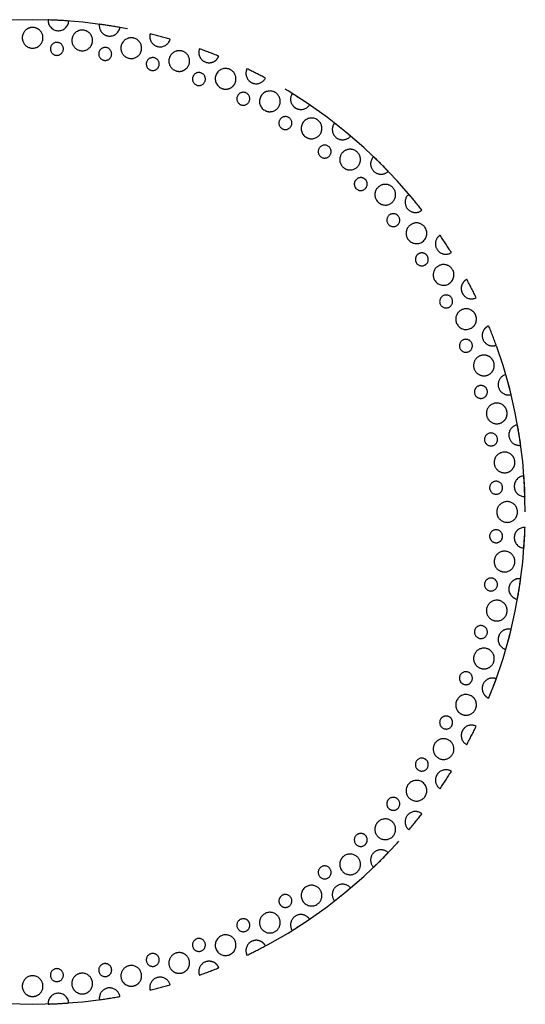
# Model space of a CAD drawing. Units: millimetres. Extents: x 0 to 1189, y 0 to 841.
# Drawn here: x 442 to 462, y 629 to 667 of the extents above; entities that cross this region are included whole.
import ezdxf

# ---------------------------------------------------------------- set-up
doc = ezdxf.new("R2010")
doc.units = ezdxf.units.MM
doc.header["$LTSCALE"] = 65.395
doc.linetypes.add('HIDDEN', pattern=[0.2, 0.1, -0.1])
doc.layers.add('7_ALL_FEATURES', color=7, linetype='CONTINUOUS')
doc.layers.add('DEFAULT_2', color=8, linetype='HIDDEN')

msp = doc.modelspace()

# ---------------------------------------------------------------- linework, layer by layer
at = {"layer": '7_ALL_FEATURES', "color": 8, "linetype": 'HIDDEN'}
for start, end in [(0, 180), (180, 360)]:
    msp.add_arc((442.527, 647.573), 19, start, end, dxfattribs=at)
at = {"layer": 'DEFAULT_2', "color": 8, "linetype": 'HIDDEN'}
for centre, radius, start, end in [((442.527, 647.573), 19, 85.7938, 88.2062), ((443.522, 666.547), 0.4, 177.6031, 356.3969), ((442.527, 647.573), 19, 85.7938, 88.2062), ((443.522, 666.547), 0.4, 177.6031, 356.3969), ((442.527, 665.873), 0.4, 126, 198), ((442.527, 665.873), 0.4, 126, 198), ((442.527, 665.873), 0.4, 90, 126), ((442.527, 665.873), 0.4, 90, 126), ((442.527, 665.873), 0.4, 54, 90), ((442.527, 665.873), 0.4, 54, 90), ((442.527, 665.873), 0.4, 342, 54), ((442.527, 665.873), 0.4, 342, 54), ((444.44, 665.772), 0.4, 84, 120), ((444.44, 665.772), 0.4, 84, 120), ((444.44, 665.772), 0.4, 12, 84), ((444.44, 665.772), 0.4, 12, 84), ((445.5, 666.339), 0.4, 171.6031, 262.9685), ((445.5, 666.339), 0.4, 171.6031, 262.9685), ((442.527, 647.573), 19, 79.7938, 82.2062), ((442.527, 647.573), 19, 79.7938, 82.2062), ((445.5, 666.339), 0.4, 262.9685, 350.3969), ((445.5, 666.339), 0.4, 262.9685, 350.3969), ((444.44, 665.772), 0.4, 120, 264), ((444.44, 665.772), 0.4, 120, 264), ((444.44, 665.772), 0.4, 336, 12), ((444.44, 665.772), 0.4, 336, 12), ((446.332, 665.473), 0.4, 114, 258), ((446.332, 665.473), 0.4, 114, 258), ((446.332, 665.473), 0.4, 78, 114), ((446.332, 665.473), 0.4, 78, 114), ((446.332, 665.473), 0.4, 6, 78), ((446.332, 665.473), 0.4, 6, 78), ((447.445, 665.925), 0.4, 165.6031, 256.9685), ((447.445, 665.925), 0.4, 165.6031, 256.9685), ((442.527, 647.573), 19, 73.7938, 76.2062), ((442.527, 647.573), 19, 73.7938, 76.2062), ((447.445, 665.925), 0.4, 256.9685, 344.3969), ((447.445, 665.925), 0.4, 256.9685, 344.3969), ((442.527, 665.873), 0.4, 198, 270), ((442.527, 665.873), 0.4, 198, 270), ((442.527, 665.873), 0.4, 270, 342), ((442.527, 665.873), 0.4, 270, 342), ((443.464, 665.447), 0.25, 84, 264), ((443.464, 665.447), 0.25, 84, 264), ((443.464, 665.447), 0.25, 264, 84), ((443.464, 665.447), 0.25, 264, 84), ((444.44, 665.772), 0.4, 264, 336), ((444.44, 665.772), 0.4, 264, 336), ((445.327, 665.251), 0.25, 78, 258), ((445.327, 665.251), 0.25, 78, 258), ((445.327, 665.251), 0.25, 258, 78), ((445.327, 665.251), 0.25, 258, 78), ((446.332, 665.473), 0.4, 330, 6), ((446.332, 665.473), 0.4, 330, 6), ((449.336, 665.311), 0.4, 159.6031, 250.9685), ((449.336, 665.311), 0.4, 159.6031, 250.9685), ((442.527, 647.573), 19, 67.7938, 70.2062), ((442.527, 647.573), 19, 67.7938, 70.2062), ((446.332, 665.473), 0.4, 258, 330), ((446.332, 665.473), 0.4, 258, 330), ((447.16, 664.861), 0.25, 72, 252), ((447.16, 664.861), 0.25, 72, 252), ((447.16, 664.861), 0.25, 252, 72), ((447.16, 664.861), 0.25, 252, 72), ((448.182, 664.977), 0.4, 108, 252), ((448.182, 664.977), 0.4, 108, 252), ((448.182, 664.977), 0.4, 72, 108), ((448.182, 664.977), 0.4, 72, 108), ((448.182, 664.977), 0.4, 324, 72), ((448.182, 664.977), 0.4, 324, 72), ((449.336, 665.311), 0.4, 302.6381, 338.3969), ((449.336, 665.311), 0.4, 302.6381, 338.3969), ((448.182, 664.977), 0.4, 288, 324), ((448.182, 664.977), 0.4, 288, 324), ((449.336, 665.311), 0.4, 250.9685, 266.8794), ((449.336, 665.311), 0.4, 250.9685, 266.8794), ((449.336, 665.311), 0.4, 266.8794, 302.6381), ((449.336, 665.311), 0.4, 266.8794, 302.6381), ((449.971, 664.29), 0.4, 66, 246), ((449.971, 664.29), 0.4, 66, 246), ((449.971, 664.29), 0.4, 354, 66), ((449.971, 664.29), 0.4, 354, 66), ((451.153, 664.502), 0.4, 153.6031, 225.1206), ((451.153, 664.502), 0.4, 153.6031, 225.1206), ((442.527, 647.573), 19, 61.7938, 64.2062), ((442.527, 647.573), 19, 61.7938, 64.2062), ((448.182, 664.977), 0.4, 252, 288), ((448.182, 664.977), 0.4, 252, 288), ((448.942, 664.282), 0.25, 66, 246), ((448.942, 664.282), 0.25, 66, 246), ((448.942, 664.282), 0.25, 246, 66), ((448.942, 664.282), 0.25, 246, 66), ((449.971, 664.29), 0.4, 318, 354), ((449.971, 664.29), 0.4, 318, 354), ((451.153, 664.502), 0.4, 260.8794, 332.3969), ((451.153, 664.502), 0.4, 260.8794, 332.3969), ((449.971, 664.29), 0.4, 246, 282), ((449.971, 664.29), 0.4, 246, 282), ((449.971, 664.29), 0.4, 282, 318), ((449.971, 664.29), 0.4, 282, 318), ((451.153, 664.502), 0.4, 225.1206, 244.9685), ((451.153, 664.502), 0.4, 225.1206, 244.9685), ((451.153, 664.502), 0.4, 244.9685, 260.8794), ((451.153, 664.502), 0.4, 244.9685, 260.8794), ((450.653, 663.52), 0.25, 60, 240), ((450.653, 663.52), 0.25, 60, 240), ((450.653, 663.52), 0.25, 240, 60), ((450.653, 663.52), 0.25, 240, 60), ((451.677, 663.421), 0.4, 60, 240), ((451.677, 663.421), 0.4, 60, 240), ((451.677, 663.421), 0.4, 276, 60), ((451.677, 663.421), 0.4, 276, 60), ((452.875, 663.507), 0.4, 147.6031, 219.1206), ((452.875, 663.507), 0.4, 147.6031, 219.1206), ((442.527, 647.573), 19, 55.7938, 58.2062), ((442.527, 647.573), 19, 55.7938, 58.2062), ((452.875, 663.507), 0.4, 219.1206, 238.9685), ((452.875, 663.507), 0.4, 219.1206, 238.9685), ((452.875, 663.507), 0.4, 238.9685, 254.8794), ((452.875, 663.507), 0.4, 238.9685, 254.8794), ((452.875, 663.507), 0.4, 254.8794, 326.3969), ((452.875, 663.507), 0.4, 254.8794, 326.3969), ((451.677, 663.421), 0.4, 240, 276), ((451.677, 663.421), 0.4, 240, 276), ((452.276, 662.583), 0.25, 54, 234), ((452.276, 662.583), 0.25, 54, 234), ((452.276, 662.583), 0.25, 234, 54), ((452.276, 662.583), 0.25, 234, 54), ((453.284, 662.378), 0.4, 54, 234), ((453.284, 662.378), 0.4, 54, 234), ((453.284, 662.378), 0.4, 270, 54), ((453.284, 662.378), 0.4, 270, 54), ((454.484, 662.338), 0.4, 141.6031, 213.1206), ((454.484, 662.338), 0.4, 141.6031, 213.1206), ((442.527, 647.573), 19, 49.7938, 52.2062), ((442.527, 647.573), 19, 49.7938, 52.2062), ((453.284, 662.378), 0.4, 234, 270), ((453.284, 662.378), 0.4, 234, 270), ((454.484, 662.338), 0.4, 213.1206, 320.3969), ((454.484, 662.338), 0.4, 213.1206, 320.3969), ((453.791, 661.482), 0.25, 48, 228), ((453.791, 661.482), 0.25, 48, 228), ((453.791, 661.482), 0.25, 228, 48), ((453.791, 661.482), 0.25, 228, 48), ((454.772, 661.172), 0.4, 156, 228), ((454.772, 661.172), 0.4, 156, 228), ((454.772, 661.172), 0.4, 48, 156), ((454.772, 661.172), 0.4, 48, 156), ((454.772, 661.172), 0.4, 264, 48), ((454.772, 661.172), 0.4, 264, 48), ((455.962, 661.008), 0.4, 135.6031, 207.1206), ((455.962, 661.008), 0.4, 135.6031, 207.1206), ((442.527, 647.573), 19, 43.7938, 46.2062), ((442.527, 647.573), 19, 43.7938, 46.2062), ((454.772, 661.172), 0.4, 228, 264), ((454.772, 661.172), 0.4, 228, 264), ((455.962, 661.008), 0.4, 207.1206, 314.3969), ((455.962, 661.008), 0.4, 207.1206, 314.3969), ((455.183, 660.229), 0.25, 87, 222), ((455.183, 660.229), 0.25, 87, 222), ((455.183, 660.229), 0.25, 42, 87), ((455.183, 660.229), 0.25, 42, 87), ((455.183, 660.229), 0.25, 222, 312), ((455.183, 660.229), 0.25, 222, 312), ((455.183, 660.229), 0.25, 312, 42), ((455.183, 660.229), 0.25, 312, 42), ((456.127, 659.818), 0.4, 42, 150), ((456.127, 659.818), 0.4, 42, 150), ((456.127, 659.818), 0.4, 258, 42), ((456.127, 659.818), 0.4, 258, 42), ((456.127, 659.818), 0.4, 150, 222), ((456.127, 659.818), 0.4, 150, 222), ((457.293, 659.53), 0.4, 129.6031, 201.1206), ((457.293, 659.53), 0.4, 129.6031, 201.1206), ((442.527, 647.573), 19, 37.7938, 40.2062), ((442.527, 647.573), 19, 37.7938, 40.2062), ((456.127, 659.818), 0.4, 222, 258), ((456.127, 659.818), 0.4, 222, 258), ((457.293, 659.53), 0.4, 201.1206, 308.3969), ((457.293, 659.53), 0.4, 201.1206, 308.3969), ((456.437, 658.836), 0.25, 36, 216), ((456.437, 658.836), 0.25, 36, 216), ((456.437, 658.836), 0.25, 216, 36), ((456.437, 658.836), 0.25, 216, 36), ((457.332, 658.329), 0.4, 144, 216), ((457.332, 658.329), 0.4, 144, 216), ((457.332, 658.329), 0.4, 36, 144), ((457.332, 658.329), 0.4, 36, 144), ((457.332, 658.329), 0.4, 216, 36), ((457.332, 658.329), 0.4, 216, 36), ((458.462, 657.921), 0.4, 142.1094, 195.1206), ((458.462, 657.921), 0.4, 142.1094, 195.1206), ((458.462, 657.921), 0.4, 123.6031, 142.1094), ((458.462, 657.921), 0.4, 123.6031, 142.1094), ((442.527, 647.573), 19, 31.7938, 34.2062), ((442.527, 647.573), 19, 31.7938, 34.2062), ((458.462, 657.921), 0.4, 195.1206, 302.3969), ((458.462, 657.921), 0.4, 195.1206, 302.3969), ((457.538, 657.321), 0.25, 30, 210), ((457.538, 657.321), 0.25, 30, 210), ((457.538, 657.321), 0.25, 210, 30), ((457.538, 657.321), 0.25, 210, 30), ((458.376, 656.723), 0.4, 30, 138), ((458.376, 656.723), 0.4, 30, 138), ((458.376, 656.723), 0.4, 138, 210), ((458.376, 656.723), 0.4, 138, 210), ((458.376, 656.723), 0.4, 210, 30), ((458.376, 656.723), 0.4, 210, 30), ((459.456, 656.198), 0.4, 153.3619, 189.1206), ((459.456, 656.198), 0.4, 153.3619, 189.1206), ((459.456, 656.198), 0.4, 136.1094, 153.3619), ((459.456, 656.198), 0.4, 136.1094, 153.3619), ((459.456, 656.198), 0.4, 117.6031, 136.1094), ((459.456, 656.198), 0.4, 117.6031, 136.1094), ((442.527, 647.573), 19, 25.7938, 28.2062), ((442.527, 647.573), 19, 25.7938, 28.2062), ((458.475, 655.698), 0.25, 24, 204), ((458.475, 655.698), 0.25, 24, 204), ((459.456, 656.198), 0.4, 189.1206, 224.8794), ((459.456, 656.198), 0.4, 189.1206, 224.8794), ((459.456, 656.198), 0.4, 224.8794, 296.3969), ((459.456, 656.198), 0.4, 224.8794, 296.3969), ((458.475, 655.698), 0.25, 204, 24), ((458.475, 655.698), 0.25, 204, 24), ((459.245, 655.016), 0.4, 132, 204), ((459.245, 655.016), 0.4, 132, 204), ((459.245, 655.016), 0.4, 204, 24), ((459.245, 655.016), 0.4, 204, 24), ((459.245, 655.016), 0.4, 60, 132), ((459.245, 655.016), 0.4, 60, 132), ((459.245, 655.016), 0.4, 24, 60), ((459.245, 655.016), 0.4, 24, 60), ((460.265, 654.382), 0.4, 111.6031, 130.1094), ((460.265, 654.382), 0.4, 111.6031, 130.1094), ((442.527, 647.573), 19, 19.7938, 22.2062), ((442.527, 647.573), 19, 19.7938, 22.2062), ((460.265, 654.382), 0.4, 147.3619, 183.1206), ((460.265, 654.382), 0.4, 147.3619, 183.1206), ((460.265, 654.382), 0.4, 130.1094, 147.3619), ((460.265, 654.382), 0.4, 130.1094, 147.3619), ((459.237, 653.987), 0.25, 18, 198), ((459.237, 653.987), 0.25, 18, 198), ((459.237, 653.987), 0.25, 198, 18), ((459.237, 653.987), 0.25, 198, 18), ((460.265, 654.382), 0.4, 183.1206, 290.3969), ((460.265, 654.382), 0.4, 183.1206, 290.3969), ((459.932, 653.228), 0.4, 90, 198), ((459.932, 653.228), 0.4, 90, 198), ((459.932, 653.228), 0.4, 54, 90), ((459.932, 653.228), 0.4, 54, 90), ((459.932, 653.228), 0.4, 18, 54), ((459.932, 653.228), 0.4, 18, 54), ((459.932, 653.228), 0.4, 342, 18), ((459.932, 653.228), 0.4, 342, 18), ((459.932, 653.228), 0.4, 198, 306), ((459.932, 653.228), 0.4, 198, 306), ((459.932, 653.228), 0.4, 306, 342), ((459.932, 653.228), 0.4, 306, 342), ((460.88, 652.49), 0.4, 105.6031, 177.1206), ((460.88, 652.49), 0.4, 105.6031, 177.1206), ((442.527, 647.573), 19, 13.7938, 16.2062), ((442.527, 647.573), 19, 13.7938, 16.2062), ((460.88, 652.49), 0.4, 177.1206, 284.3969), ((460.88, 652.49), 0.4, 177.1206, 284.3969), ((459.816, 652.205), 0.25, 12, 192), ((459.816, 652.205), 0.25, 12, 192), ((459.816, 652.205), 0.25, 192, 12), ((459.816, 652.205), 0.25, 192, 12), ((460.427, 651.377), 0.4, 48, 192), ((460.427, 651.377), 0.4, 48, 192), ((460.427, 651.377), 0.4, 12, 48), ((460.427, 651.377), 0.4, 12, 48), ((460.427, 651.377), 0.4, 336, 12), ((460.427, 651.377), 0.4, 336, 12), ((460.427, 651.377), 0.4, 192, 300), ((460.427, 651.377), 0.4, 192, 300), ((460.427, 651.377), 0.4, 300, 336), ((460.427, 651.377), 0.4, 300, 336), ((460.205, 650.372), 0.25, 6, 186), ((460.205, 650.372), 0.25, 6, 186), ((461.293, 650.545), 0.4, 171.1206, 278.3969), ((461.293, 650.545), 0.4, 171.1206, 278.3969), ((461.293, 650.545), 0.4, 99.6031, 171.1206), ((461.293, 650.545), 0.4, 99.6031, 171.1206), ((442.527, 647.573), 19, 7.7938, 10.2062), ((442.527, 647.573), 19, 7.7938, 10.2062), ((460.205, 650.372), 0.25, 186, 6), ((460.205, 650.372), 0.25, 186, 6), ((460.727, 649.485), 0.4, 42, 186), ((460.727, 649.485), 0.4, 42, 186), ((460.727, 649.485), 0.4, 186, 294), ((460.727, 649.485), 0.4, 186, 294), ((460.727, 649.485), 0.4, 6, 42), ((460.727, 649.485), 0.4, 6, 42), ((460.727, 649.485), 0.4, 330, 6), ((460.727, 649.485), 0.4, 330, 6), ((460.727, 649.485), 0.4, 294, 330), ((460.727, 649.485), 0.4, 294, 330), ((460.401, 648.509), 0.25, 0, 180), ((460.401, 648.509), 0.25, 0, 180), ((461.501, 648.567), 0.4, 93.6031, 272.3969), ((461.501, 648.567), 0.4, 93.6031, 272.3969), ((442.527, 647.573), 19, 1.7938, 4.2062), ((442.527, 647.573), 19, 1.7938, 4.2062), ((460.401, 648.509), 0.25, 180, 360), ((460.401, 648.509), 0.25, 180, 360), ((460.827, 647.573), 0.4, 108, 180), ((460.827, 647.573), 0.4, 108, 180), ((460.827, 647.573), 0.4, 36, 108), ((460.827, 647.573), 0.4, 36, 108), ((460.827, 647.573), 0.4, 180, 252), ((460.827, 647.573), 0.4, 180, 252), ((460.827, 647.573), 0.4, 0, 36), ((460.827, 647.573), 0.4, 0, 36), ((460.827, 647.573), 0.4, 324, 360), ((460.827, 647.573), 0.4, 324, 360), ((460.827, 647.573), 0.4, 252, 324), ((460.827, 647.573), 0.4, 252, 324), ((460.401, 646.636), 0.25, 354, 174), ((460.401, 646.636), 0.25, 354, 174), ((461.501, 646.578), 0.4, 87.6031, 266.3969), ((461.501, 646.578), 0.4, 87.6031, 266.3969), ((442.527, 647.573), 19, 355.7938, 358.2062), ((442.527, 647.573), 19, 355.7938, 358.2062), ((460.401, 646.636), 0.25, 174, 354), ((460.401, 646.636), 0.25, 174, 354), ((460.727, 645.66), 0.4, 30, 174), ((460.727, 645.66), 0.4, 30, 174), ((460.727, 645.66), 0.4, 174, 246), ((460.727, 645.66), 0.4, 174, 246), ((460.727, 645.66), 0.4, 354, 30), ((460.727, 645.66), 0.4, 354, 30), ((460.727, 645.66), 0.4, 246, 282), ((460.727, 645.66), 0.4, 246, 282), ((460.727, 645.66), 0.4, 282, 354), ((460.727, 645.66), 0.4, 282, 354), ((460.205, 644.773), 0.25, 348, 168), ((460.205, 644.773), 0.25, 348, 168), ((461.293, 644.6), 0.4, 81.6031, 172.9685), ((461.293, 644.6), 0.4, 81.6031, 172.9685), ((442.527, 647.573), 19, 349.7938, 352.2062), ((442.527, 647.573), 19, 349.7938, 352.2062), ((460.205, 644.773), 0.25, 168, 348), ((460.205, 644.773), 0.25, 168, 348), ((461.293, 644.6), 0.4, 172.9685, 260.3969), ((461.293, 644.6), 0.4, 172.9685, 260.3969), ((460.427, 643.768), 0.4, 24, 168), ((460.427, 643.768), 0.4, 24, 168), ((460.427, 643.768), 0.4, 168, 240), ((460.427, 643.768), 0.4, 168, 240), ((460.427, 643.768), 0.4, 348, 24), ((460.427, 643.768), 0.4, 348, 24), ((460.427, 643.768), 0.4, 240, 276), ((460.427, 643.768), 0.4, 240, 276), ((460.427, 643.768), 0.4, 276, 348), ((460.427, 643.768), 0.4, 276, 348), ((459.816, 642.94), 0.25, 162, 342), ((459.816, 642.94), 0.25, 162, 342), ((459.816, 642.94), 0.25, 342, 162), ((459.816, 642.94), 0.25, 342, 162), ((460.88, 642.655), 0.4, 75.6031, 166.9685), ((460.88, 642.655), 0.4, 75.6031, 166.9685), ((442.527, 647.573), 19, 343.7938, 346.2062), ((442.527, 647.573), 19, 343.7938, 346.2062), ((460.88, 642.655), 0.4, 166.9685, 254.3969), ((460.88, 642.655), 0.4, 166.9685, 254.3969), ((459.932, 641.918), 0.4, 18, 162), ((459.932, 641.918), 0.4, 18, 162), ((459.932, 641.918), 0.4, 162, 198), ((459.932, 641.918), 0.4, 162, 198), ((459.932, 641.918), 0.4, 342, 18), ((459.932, 641.918), 0.4, 342, 18), ((459.932, 641.918), 0.4, 198, 234), ((459.932, 641.918), 0.4, 198, 234), ((459.932, 641.918), 0.4, 234, 342), ((459.932, 641.918), 0.4, 234, 342), ((459.237, 641.158), 0.25, 156, 336), ((459.237, 641.158), 0.25, 156, 336), ((459.237, 641.158), 0.25, 336, 156), ((459.237, 641.158), 0.25, 336, 156), ((460.265, 640.764), 0.4, 69.6031, 160.9685), ((460.265, 640.764), 0.4, 69.6031, 160.9685), ((442.527, 647.573), 19, 337.7938, 340.2062), ((442.527, 647.573), 19, 337.7938, 340.2062), ((460.265, 640.764), 0.4, 176.8794, 212.6381), ((460.265, 640.764), 0.4, 176.8794, 212.6381), ((460.265, 640.764), 0.4, 160.9685, 176.8794), ((460.265, 640.764), 0.4, 160.9685, 176.8794), ((459.245, 640.129), 0.4, 336, 156), ((459.245, 640.129), 0.4, 336, 156), ((460.265, 640.764), 0.4, 212.6381, 248.3969), ((460.265, 640.764), 0.4, 212.6381, 248.3969), ((459.245, 640.129), 0.4, 156, 192), ((459.245, 640.129), 0.4, 156, 192), ((459.245, 640.129), 0.4, 192, 228), ((459.245, 640.129), 0.4, 192, 228), ((459.245, 640.129), 0.4, 264, 336), ((459.245, 640.129), 0.4, 264, 336), ((458.475, 639.447), 0.25, 150, 330), ((458.475, 639.447), 0.25, 150, 330), ((458.475, 639.447), 0.25, 330, 150), ((458.475, 639.447), 0.25, 330, 150), ((459.245, 640.129), 0.4, 228, 264), ((459.245, 640.129), 0.4, 228, 264), ((459.456, 638.947), 0.4, 135.1206, 154.9685), ((459.456, 638.947), 0.4, 135.1206, 154.9685), ((459.456, 638.947), 0.4, 63.6031, 135.1206), ((459.456, 638.947), 0.4, 63.6031, 135.1206), ((442.527, 647.573), 19, 331.7938, 334.2062), ((442.527, 647.573), 19, 331.7938, 334.2062), ((458.376, 638.423), 0.4, 330, 150), ((458.376, 638.423), 0.4, 330, 150), ((459.456, 638.947), 0.4, 170.8794, 242.3969), ((459.456, 638.947), 0.4, 170.8794, 242.3969), ((459.456, 638.947), 0.4, 154.9685, 170.8794), ((459.456, 638.947), 0.4, 154.9685, 170.8794), ((458.376, 638.423), 0.4, 150, 186), ((458.376, 638.423), 0.4, 150, 186), ((457.538, 637.824), 0.25, 324, 144), ((457.538, 637.824), 0.25, 324, 144), ((458.376, 638.423), 0.4, 186, 330), ((458.376, 638.423), 0.4, 186, 330), ((457.538, 637.824), 0.25, 144, 324), ((457.538, 637.824), 0.25, 144, 324), ((458.462, 637.224), 0.4, 164.8794, 236.3969), ((458.462, 637.224), 0.4, 164.8794, 236.3969), ((458.462, 637.224), 0.4, 148.9685, 164.8794), ((458.462, 637.224), 0.4, 148.9685, 164.8794), ((458.462, 637.224), 0.4, 129.1206, 148.9685), ((458.462, 637.224), 0.4, 129.1206, 148.9685), ((458.462, 637.224), 0.4, 57.6031, 129.1206), ((458.462, 637.224), 0.4, 57.6031, 129.1206), ((442.527, 647.573), 19, 325.7938, 328.2062), ((442.527, 647.573), 19, 325.7938, 328.2062), ((457.332, 636.816), 0.4, 144, 180), ((457.332, 636.816), 0.4, 144, 180), ((457.332, 636.816), 0.4, 324, 144), ((457.332, 636.816), 0.4, 324, 144), ((456.437, 636.309), 0.25, 318, 138), ((456.437, 636.309), 0.25, 318, 138), ((457.332, 636.816), 0.4, 180, 324), ((457.332, 636.816), 0.4, 180, 324), ((456.437, 636.309), 0.25, 138, 318), ((456.437, 636.309), 0.25, 138, 318), ((457.293, 635.615), 0.4, 123.1206, 230.3969), ((457.293, 635.615), 0.4, 123.1206, 230.3969), ((442.527, 647.573), 19, 319.7938, 322.2062), ((442.527, 647.573), 19, 319.7938, 322.2062), ((457.293, 635.615), 0.4, 51.6031, 123.1206), ((457.293, 635.615), 0.4, 51.6031, 123.1206), ((456.127, 635.327), 0.4, 174, 318), ((456.127, 635.327), 0.4, 174, 318), ((456.127, 635.327), 0.4, 138, 174), ((456.127, 635.327), 0.4, 138, 174), ((456.127, 635.327), 0.4, 66, 138), ((456.127, 635.327), 0.4, 66, 138), ((456.127, 635.327), 0.4, 318, 66), ((456.127, 635.327), 0.4, 318, 66), ((455.183, 634.916), 0.25, 132, 222), ((455.183, 634.916), 0.25, 132, 222), ((455.183, 634.916), 0.25, 357, 132), ((455.183, 634.916), 0.25, 357, 132), ((455.183, 634.916), 0.25, 222, 312), ((455.183, 634.916), 0.25, 222, 312), ((455.183, 634.916), 0.25, 312, 357), ((455.183, 634.916), 0.25, 312, 357), ((454.772, 633.973), 0.4, 132, 168), ((454.772, 633.973), 0.4, 132, 168), ((454.772, 633.973), 0.4, 60, 132), ((454.772, 633.973), 0.4, 60, 132), ((454.772, 633.973), 0.4, 312, 60), ((454.772, 633.973), 0.4, 312, 60), ((455.962, 634.138), 0.4, 117.1206, 224.3969), ((455.962, 634.138), 0.4, 117.1206, 224.3969), ((442.527, 647.573), 19, 313.7938, 316.2062), ((442.527, 647.573), 19, 313.7938, 316.2062), ((455.962, 634.138), 0.4, 45.6031, 117.1206), ((455.962, 634.138), 0.4, 45.6031, 117.1206), ((453.791, 633.663), 0.25, 126, 306), ((453.791, 633.663), 0.25, 126, 306), ((453.791, 633.663), 0.25, 306, 126), ((453.791, 633.663), 0.25, 306, 126), ((454.772, 633.973), 0.4, 168, 312), ((454.772, 633.973), 0.4, 168, 312), ((453.284, 632.768), 0.4, 126, 306), ((453.284, 632.768), 0.4, 126, 306), ((453.284, 632.768), 0.4, 54, 126), ((453.284, 632.768), 0.4, 54, 126), ((453.284, 632.768), 0.4, 306, 54), ((453.284, 632.768), 0.4, 306, 54), ((454.484, 632.807), 0.4, 111.1206, 218.3969), ((454.484, 632.807), 0.4, 111.1206, 218.3969), ((454.484, 632.807), 0.4, 39.6031, 111.1206), ((454.484, 632.807), 0.4, 39.6031, 111.1206), ((452.276, 632.562), 0.25, 120, 300), ((452.276, 632.562), 0.25, 120, 300), ((452.276, 632.562), 0.25, 300, 120), ((452.276, 632.562), 0.25, 300, 120), ((442.527, 647.573), 19, 307.7938, 310.2062), ((442.527, 647.573), 19, 307.7938, 310.2062), ((451.677, 631.724), 0.4, 120, 300), ((451.677, 631.724), 0.4, 120, 300), ((451.677, 631.724), 0.4, 48, 120), ((451.677, 631.724), 0.4, 48, 120), ((451.677, 631.724), 0.4, 300, 48), ((451.677, 631.724), 0.4, 300, 48), ((452.875, 631.638), 0.4, 105.1206, 212.3969), ((452.875, 631.638), 0.4, 105.1206, 212.3969), ((452.875, 631.638), 0.4, 52.1094, 105.1206), ((452.875, 631.638), 0.4, 52.1094, 105.1206), ((452.875, 631.638), 0.4, 33.6031, 52.1094), ((452.875, 631.638), 0.4, 33.6031, 52.1094), ((450.653, 631.625), 0.25, 114, 294), ((450.653, 631.625), 0.25, 114, 294), ((450.653, 631.625), 0.25, 294, 114), ((450.653, 631.625), 0.25, 294, 114), ((442.527, 647.573), 19, 301.7938, 304.2062), ((442.527, 647.573), 19, 301.7938, 304.2062), ((449.971, 630.855), 0.4, 114, 294), ((449.971, 630.855), 0.4, 114, 294), ((449.971, 630.855), 0.4, 42, 114), ((449.971, 630.855), 0.4, 42, 114), ((448.942, 630.863), 0.25, 108, 288), ((448.942, 630.863), 0.25, 108, 288), ((448.942, 630.863), 0.25, 288, 108), ((448.942, 630.863), 0.25, 288, 108), ((449.971, 630.855), 0.4, 330, 42), ((449.971, 630.855), 0.4, 330, 42), ((451.153, 630.643), 0.4, 134.8794, 206.3969), ((451.153, 630.643), 0.4, 134.8794, 206.3969), ((442.527, 647.573), 19, 295.7938, 298.2062), ((442.527, 647.573), 19, 295.7938, 298.2062), ((451.153, 630.643), 0.4, 99.1206, 134.8794), ((451.153, 630.643), 0.4, 99.1206, 134.8794), ((451.153, 630.643), 0.4, 63.3619, 99.1206), ((451.153, 630.643), 0.4, 63.3619, 99.1206), ((451.153, 630.643), 0.4, 46.1094, 63.3619), ((451.153, 630.643), 0.4, 46.1094, 63.3619), ((451.153, 630.643), 0.4, 27.6031, 46.1094), ((451.153, 630.643), 0.4, 27.6031, 46.1094), ((447.16, 630.284), 0.25, 102, 282), ((447.16, 630.284), 0.25, 102, 282), ((447.16, 630.284), 0.25, 282, 102), ((447.16, 630.284), 0.25, 282, 102), ((448.182, 630.168), 0.4, 108, 216), ((448.182, 630.168), 0.4, 108, 216), ((448.182, 630.168), 0.4, 0, 108), ((448.182, 630.168), 0.4, 0, 108), ((449.971, 630.855), 0.4, 294, 330), ((449.971, 630.855), 0.4, 294, 330), ((445.327, 629.894), 0.25, 96, 276), ((445.327, 629.894), 0.25, 96, 276), ((445.327, 629.894), 0.25, 276, 96), ((445.327, 629.894), 0.25, 276, 96), ((446.332, 629.672), 0.4, 102, 210), ((446.332, 629.672), 0.4, 102, 210), ((446.332, 629.672), 0.4, 318, 102), ((446.332, 629.672), 0.4, 318, 102), ((448.182, 630.168), 0.4, 324, 360), ((448.182, 630.168), 0.4, 324, 360), ((449.336, 629.835), 0.4, 93.1206, 200.3969), ((449.336, 629.835), 0.4, 93.1206, 200.3969), ((449.336, 629.835), 0.4, 57.3619, 93.1206), ((449.336, 629.835), 0.4, 57.3619, 93.1206), ((449.336, 629.835), 0.4, 40.1094, 57.3619), ((449.336, 629.835), 0.4, 40.1094, 57.3619), ((449.336, 629.835), 0.4, 21.6031, 40.1094), ((449.336, 629.835), 0.4, 21.6031, 40.1094), ((442.527, 629.273), 0.4, 90, 162), ((442.527, 629.273), 0.4, 90, 162), ((442.527, 629.273), 0.4, 18, 90), ((442.527, 629.273), 0.4, 18, 90), ((443.464, 629.699), 0.25, 90, 270), ((443.464, 629.699), 0.25, 90, 270), ((443.464, 629.699), 0.25, 270, 90), ((443.464, 629.699), 0.25, 270, 90), ((444.44, 629.373), 0.4, 96, 204), ((444.44, 629.373), 0.4, 96, 204), ((444.44, 629.373), 0.4, 312, 96), ((444.44, 629.373), 0.4, 312, 96), ((448.182, 630.168), 0.4, 216, 252), ((448.182, 630.168), 0.4, 216, 252), ((448.182, 630.168), 0.4, 252, 288), ((448.182, 630.168), 0.4, 252, 288), ((448.182, 630.168), 0.4, 288, 324), ((448.182, 630.168), 0.4, 288, 324), ((442.527, 647.573), 19, 289.7938, 292.2062), ((442.527, 647.573), 19, 289.7938, 292.2062), ((442.527, 629.273), 0.4, 162, 234), ((442.527, 629.273), 0.4, 162, 234), ((442.527, 629.273), 0.4, 306, 18), ((442.527, 629.273), 0.4, 306, 18), ((446.332, 629.672), 0.4, 210, 246), ((446.332, 629.672), 0.4, 210, 246), ((446.332, 629.672), 0.4, 246, 282), ((446.332, 629.672), 0.4, 246, 282), ((446.332, 629.672), 0.4, 282, 318), ((446.332, 629.672), 0.4, 282, 318), ((447.445, 629.22), 0.4, 87.1206, 194.3969), ((447.445, 629.22), 0.4, 87.1206, 194.3969), ((442.527, 647.573), 19, 283.7938, 286.2062), ((442.527, 647.573), 19, 283.7938, 286.2062), ((447.445, 629.22), 0.4, 15.6031, 87.1206), ((447.445, 629.22), 0.4, 15.6031, 87.1206), ((442.527, 629.273), 0.4, 234, 270), ((442.527, 629.273), 0.4, 234, 270), ((442.527, 629.273), 0.4, 270, 306), ((442.527, 629.273), 0.4, 270, 306), ((443.522, 628.599), 0.4, 3.6031, 182.3969), ((443.522, 628.599), 0.4, 3.6031, 182.3969), ((444.44, 629.373), 0.4, 204, 240), ((444.44, 629.373), 0.4, 204, 240), ((444.44, 629.373), 0.4, 240, 276), ((444.44, 629.373), 0.4, 240, 276), ((444.44, 629.373), 0.4, 276, 312), ((444.44, 629.373), 0.4, 276, 312), ((445.5, 628.806), 0.4, 81.1206, 188.3969), ((445.5, 628.806), 0.4, 81.1206, 188.3969), ((445.5, 628.806), 0.4, 9.6031, 81.1206), ((445.5, 628.806), 0.4, 9.6031, 81.1206), ((442.527, 647.573), 19, 271.7938, 274.2062), ((442.527, 647.573), 19, 271.7938, 274.2062), ((442.527, 647.573), 19, 277.7938, 280.2062), ((442.527, 647.573), 19, 277.7938, 280.2062)]:
    msp.add_arc(centre, radius, start, end, dxfattribs=at)

doc.saveas('drawing.dxf')
